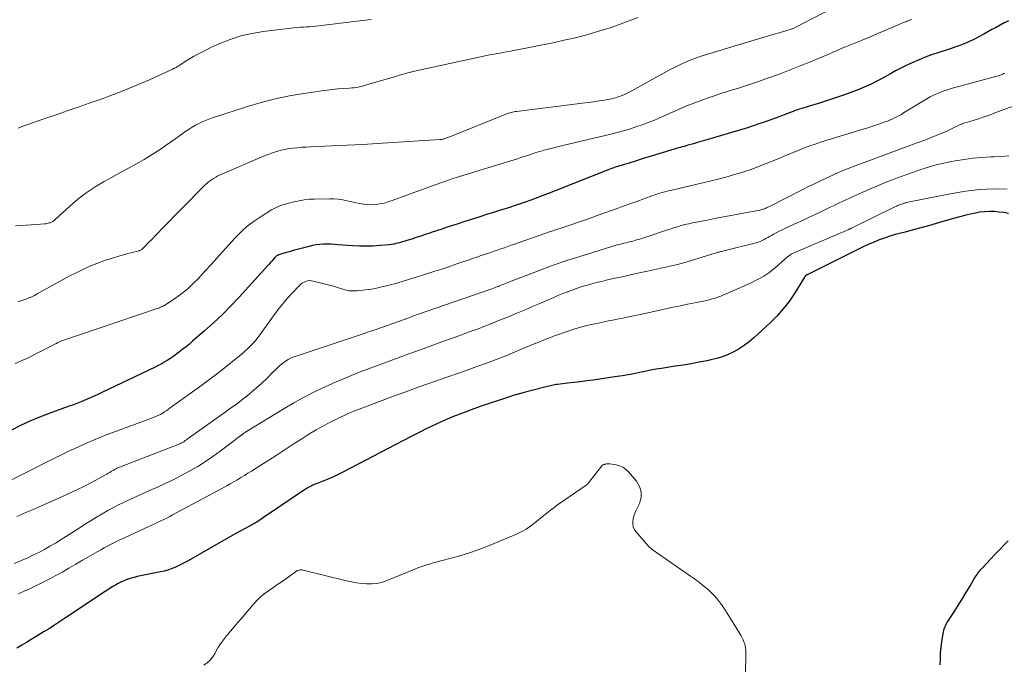
# Model space of a CAD drawing. Units: feet. Extents: x 1990000 to 1995038, y 575000 to 580000.
# Drawn here: x 1991297 to 1991488, y 576027 to 576152 of the extents above; entities that cross this region are included whole.
import ezdxf

# ---------------------------------------------------------------- set-up
doc = ezdxf.new("R2010")
doc.units = ezdxf.units.FT
doc.header["$LTSCALE"] = 100
doc.header["$MEASUREMENT"] = 0
doc.layers.add('CONTOUR INDEX', color=32, linetype='Continuous', lineweight=25)
doc.layers.add('CONTOUR INTERMEDIATE', color=40, linetype='Continuous', lineweight=15)

msp = doc.modelspace()

# ---------------------------------------------------------------- linework, layer by layer
at = {"layer": 'CONTOUR INDEX', "flags": 128}
for points, elevation in [([(1991488.91, 576152.13), (1991488.11, 576151.72), (1991487.31, 576151.3), (1991486.51, 576150.87), (1991485.71, 576150.44), (1991484.92, 576150), (1991484.13, 576149.56), (1991482.9, 576148.88), (1991482.2, 576148.51), (1991481.49, 576148.16), (1991480.76, 576147.84), (1991480.03, 576147.54), (1991479.29, 576147.27), (1991478.54, 576147), (1991477.79, 576146.75), (1991477.03, 576146.5), (1991475.24, 576145.94), (1991474, 576145.53), (1991472.78, 576145.08), (1991471.58, 576144.59), (1991470.39, 576144.07), (1991470.11, 576143.94), (1991469.07, 576143.45), (1991468.05, 576142.94), (1991467.03, 576142.4), (1991466.03, 576141.85), (1991465.74, 576141.69), (1991464.88, 576141.22), (1991464.02, 576140.75), (1991463.14, 576140.31), (1991462.26, 576139.87), (1991461.38, 576139.46), (1991460.48, 576139.06), (1991459.57, 576138.69), (1991458.66, 576138.34), (1991457.84, 576138.04), (1991456.51, 576137.56), (1991455.17, 576137.1), (1991453.82, 576136.66), (1991452.47, 576136.24), (1991450.06, 576135.52), (1991449.64, 576135.39), (1991449.22, 576135.26), (1991448.81, 576135.13), (1991448.39, 576134.99), (1991447.98, 576134.85), (1991447.56, 576134.71), (1991447.15, 576134.56), (1991446.74, 576134.41), (1991443.69, 576133.27), (1991442.61, 576132.88), (1991441.53, 576132.49), (1991440.45, 576132.12), (1991439.36, 576131.75), (1991438.27, 576131.4), (1991437.17, 576131.05), (1991436.07, 576130.71), (1991434.97, 576130.38), (1991431.51, 576129.36), (1991430.59, 576129.09), (1991429.67, 576128.82), (1991428.75, 576128.56), (1991427.82, 576128.3), (1991426.71, 576127.98), (1991426.35, 576127.88), (1991425.98, 576127.78), (1991425.61, 576127.68), (1991425.24, 576127.57), (1991424.87, 576127.47), (1991424.51, 576127.37), (1991424.14, 576127.26), (1991423.77, 576127.15), (1991422.35, 576126.72), (1991421.28, 576126.39), (1991420.2, 576126.06), (1991419.13, 576125.73), (1991418.06, 576125.39), (1991416.14, 576124.79), (1991415.64, 576124.63), (1991415.14, 576124.48), (1991414.63, 576124.33), (1991414.12, 576124.18), (1991413.74, 576124.07), (1991413.43, 576123.98), (1991413.11, 576123.88), (1991412.8, 576123.78), (1991412.48, 576123.68), (1991412.17, 576123.57), (1991411.86, 576123.46), (1991411.55, 576123.35), (1991411.24, 576123.23), (1991400.93, 576119.12), (1991399.44, 576118.54), (1991397.94, 576117.97), (1991396.43, 576117.43), (1991394.91, 576116.89), (1991393.39, 576116.38), (1991391.87, 576115.88), (1991390.34, 576115.38), (1991388.81, 576114.9), (1991387.84, 576114.6), (1991386.36, 576114.13), (1991384.88, 576113.66), (1991383.4, 576113.18), (1991381.92, 576112.7), (1991381.03, 576112.41), (1991380, 576112.07), (1991378.97, 576111.73), (1991377.94, 576111.39), (1991376.91, 576111.04), (1991376.61, 576110.94), (1991375.73, 576110.65), (1991374.86, 576110.36), (1991373.98, 576110.07), (1991373.11, 576109.79), (1991372.2, 576109.49), (1991371.78, 576109.36), (1991371.35, 576109.23), (1991370.92, 576109.12), (1991370.49, 576109), (1991370.06, 576108.9), (1991369.63, 576108.82), (1991369.19, 576108.75), (1991368.75, 576108.7), (1991366.97, 576108.53), (1991365.64, 576108.43), (1991364.31, 576108.39), (1991362.98, 576108.41), (1991361.65, 576108.48), (1991358.8, 576108.7), (1991358.1, 576108.75), (1991357.4, 576108.78), (1991356.69, 576108.79), (1991355.98, 576108.78), (1991355.28, 576108.74), (1991354.58, 576108.66), (1991353.89, 576108.54), (1991353.21, 576108.38), (1991350.1, 576107.55), (1991349.59, 576107.41), (1991349.09, 576107.27), (1991348.59, 576107.11), (1991348.09, 576106.96), (1991347.31, 576106.7), (1991347.21, 576106.67), (1991347.11, 576106.62), (1991347.01, 576106.57), (1991346.91, 576106.52), (1991346.82, 576106.45), (1991346.73, 576106.39), (1991346.65, 576106.31), (1991346.57, 576106.23), (1991346.21, 576105.81), (1991345.96, 576105.52), (1991345.7, 576105.22), (1991345.44, 576104.93), (1991345.18, 576104.64), (1991339.64, 576098.53), (1991338.03, 576096.81), (1991336.38, 576095.14), (1991334.66, 576093.53), (1991332.91, 576091.96), (1991330.58, 576089.95), (1991329.96, 576089.42), (1991329.33, 576088.91), (1991328.7, 576088.4), (1991328.05, 576087.9), (1991327.8, 576087.72), (1991327.28, 576087.33), (1991326.74, 576086.95), (1991326.2, 576086.58), (1991325.65, 576086.22), (1991325.09, 576085.88), (1991324.52, 576085.55), (1991323.94, 576085.24), (1991323.35, 576084.95), (1991312.98, 576080), (1991312.23, 576079.65), (1991311.48, 576079.31), (1991310.73, 576078.97), (1991309.97, 576078.65), (1991309.11, 576078.28), (1991308.78, 576078.15), (1991308.45, 576078.01), (1991308.12, 576077.89), (1991307.78, 576077.77), (1991307.45, 576077.65), (1991307.11, 576077.53), (1991306.78, 576077.41), (1991306.44, 576077.29), (1991302.74, 576075.96), (1991300.87, 576075.24), (1991299.03, 576074.47), (1991297.21, 576073.62), (1991295.42, 576072.73)], 880), ([(1991488.94, 576114.77), (1991488.02, 576114.93), (1991487.09, 576115.04), (1991486.16, 576115.12), (1991485.23, 576115.14), (1991484.3, 576115.1), (1991483.38, 576114.99), (1991482.46, 576114.83), (1991481.88, 576114.7), (1991480.67, 576114.43), (1991479.48, 576114.13), (1991478.28, 576113.81), (1991477.1, 576113.47), (1991474.87, 576112.81), (1991473.38, 576112.37), (1991471.89, 576111.95), (1991470.4, 576111.55), (1991468.9, 576111.16), (1991468.01, 576110.94), (1991466.96, 576110.65), (1991465.91, 576110.34), (1991464.87, 576109.99), (1991463.85, 576109.62), (1991462.83, 576109.21), (1991461.82, 576108.78), (1991460.83, 576108.33), (1991459.84, 576107.85), (1991450.02, 576102.94), (1991449.95, 576102.9), (1991449.88, 576102.87), (1991449.8, 576102.83), (1991449.73, 576102.8), (1991449.59, 576102.73), (1991449.56, 576102.71), (1991449.49, 576102.6), (1991449.45, 576102.55), (1991449.42, 576102.49), (1991449.38, 576102.44), (1991449.35, 576102.38), (1991447.38, 576099.22), (1991446.34, 576097.69), (1991445.23, 576096.23), (1991444, 576094.86), (1991442.69, 576093.56), (1991439.5, 576090.63), (1991438.59, 576089.86), (1991437.65, 576089.14), (1991436.65, 576088.5), (1991435.62, 576087.91), (1991434.54, 576087.4), (1991433.44, 576086.96), (1991432.3, 576086.62), (1991431.15, 576086.33), (1991430.43, 576086.19), (1991428.89, 576085.89), (1991427.36, 576085.61), (1991425.82, 576085.35), (1991424.27, 576085.1), (1991421.62, 576084.69), (1991420.53, 576084.52), (1991419.45, 576084.33), (1991418.37, 576084.12), (1991417.29, 576083.89), (1991416.21, 576083.67), (1991415.13, 576083.46), (1991414.05, 576083.28), (1991412.96, 576083.11), (1991408.3, 576082.44), (1991407.07, 576082.27), (1991405.84, 576082.11), (1991404.6, 576081.95), (1991403.37, 576081.81), (1991401.48, 576081.59), (1991401.19, 576081.56), (1991400.9, 576081.51), (1991400.61, 576081.46), (1991400.33, 576081.4), (1991400.04, 576081.33), (1991399.76, 576081.27), (1991399.47, 576081.2), (1991399.19, 576081.13), (1991394.69, 576079.95), (1991394.32, 576079.85), (1991393.95, 576079.75), (1991393.58, 576079.65), (1991393.2, 576079.54), (1991392.83, 576079.43), (1991392.46, 576079.32), (1991392.1, 576079.2), (1991391.73, 576079.08), (1991386.4, 576077.29), (1991384.66, 576076.68), (1991382.94, 576076.04), (1991381.23, 576075.35), (1991379.53, 576074.63), (1991377.85, 576073.87), (1991376.19, 576073.09), (1991374.54, 576072.28), (1991372.9, 576071.44), (1991359.77, 576064.55), (1991358.87, 576064.1), (1991357.95, 576063.66), (1991357.02, 576063.26), (1991356.08, 576062.89), (1991354.79, 576062.39), (1991354.49, 576062.27), (1991354.19, 576062.15), (1991353.9, 576062.02), (1991353.61, 576061.88), (1991353.32, 576061.73), (1991353.04, 576061.58), (1991352.76, 576061.41), (1991352.49, 576061.24), (1991344.38, 576055.74), (1991344.09, 576055.55), (1991343.81, 576055.36), (1991343.52, 576055.18), (1991343.24, 576055), (1991342.95, 576054.82), (1991342.65, 576054.65), (1991342.36, 576054.48), (1991342.06, 576054.32), (1991340.77, 576053.62), (1991339.82, 576053.11), (1991338.88, 576052.59), (1991337.94, 576052.07), (1991337.01, 576051.54), (1991329.76, 576047.39), (1991329.11, 576047.03), (1991328.46, 576046.69), (1991327.8, 576046.38), (1991327.13, 576046.08), (1991326.45, 576045.81), (1991325.76, 576045.58), (1991325.05, 576045.38), (1991324.34, 576045.21), (1991319.81, 576044.29), (1991319.26, 576044.16), (1991318.72, 576044.02), (1991318.19, 576043.85), (1991317.67, 576043.65), (1991317.15, 576043.44), (1991316.65, 576043.2), (1991316.15, 576042.95), (1991315.66, 576042.67), (1991315.62, 576042.65), (1991315.12, 576042.35), (1991314.62, 576042.04), (1991314.13, 576041.73), (1991313.64, 576041.41), (1991306.09, 576036.43), (1991305.51, 576036.05), (1991304.94, 576035.67), (1991304.37, 576035.29), (1991303.8, 576034.9), (1991302.94, 576034.32), (1991302.8, 576034.23), (1991302.66, 576034.14), (1991302.52, 576034.05), (1991302.37, 576033.97), (1991302.23, 576033.88), (1991302.09, 576033.8), (1991301.94, 576033.71), (1991301.8, 576033.62), (1991300.22, 576032.67), (1991299.29, 576032.11), (1991298.36, 576031.54), (1991297.44, 576030.97), (1991296.51, 576030.39)], 860), ([(1991475.7, 576027.2), (1991475.71, 576028.32), (1991475.76, 576029.44), (1991475.86, 576030.55), (1991476, 576031.66), (1991476.24, 576033.25), (1991476.3, 576033.56), (1991476.36, 576033.87), (1991476.45, 576034.18), (1991476.56, 576034.48), (1991476.68, 576034.78), (1991476.81, 576035.07), (1991476.96, 576035.34), (1991477.13, 576035.62), (1991478.82, 576038.21), (1991479.48, 576039.24), (1991480.14, 576040.28), (1991480.77, 576041.32), (1991481.4, 576042.37), (1991482.34, 576043.97), (1991482.49, 576044.22), (1991482.65, 576044.47), (1991482.82, 576044.72), (1991483, 576044.96), (1991483.18, 576045.2), (1991483.37, 576045.43), (1991483.56, 576045.66), (1991483.76, 576045.88), (1991486.37, 576048.64), (1991487.2, 576049.51), (1991488.04, 576050.37), (1991488.89, 576051.22)], 860)]:
    msp.add_lwpolyline(points, dxfattribs=dict(at, elevation=elevation))
at = {"layer": 'CONTOUR INTERMEDIATE', "flags": 128}
for points, elevation in [([(1991417.04, 576152.8), (1991415.32, 576152.11), (1991413.6, 576151.46), (1991411.85, 576150.87), (1991410.1, 576150.31), (1991409.4, 576150.1), (1991407.27, 576149.49), (1991405.14, 576148.93), (1991402.99, 576148.42), (1991400.83, 576147.96), (1991392.59, 576146.31), (1991392.01, 576146.2), (1991391.43, 576146.09), (1991390.84, 576145.99), (1991390.26, 576145.89), (1991389.68, 576145.79), (1991389.1, 576145.68), (1991388.52, 576145.57), (1991387.94, 576145.45), (1991374.56, 576142.58), (1991374.28, 576142.51), (1991374, 576142.45), (1991373.72, 576142.39), (1991373.45, 576142.32), (1991373.17, 576142.25), (1991372.89, 576142.17), (1991372.62, 576142.1), (1991372.34, 576142.02), (1991371.47, 576141.77), (1991370.75, 576141.57), (1991370.04, 576141.36), (1991369.33, 576141.16), (1991368.62, 576140.95), (1991364.37, 576139.69), (1991363.97, 576139.58), (1991363.56, 576139.47), (1991363.14, 576139.38), (1991362.73, 576139.29), (1991362.31, 576139.22), (1991361.89, 576139.16), (1991361.47, 576139.11), (1991361.05, 576139.08), (1991359.81, 576138.99), (1991358.77, 576138.91), (1991357.73, 576138.81), (1991356.69, 576138.69), (1991355.66, 576138.55), (1991352.15, 576138.04), (1991349.38, 576137.57), (1991346.64, 576137.01), (1991343.92, 576136.3), (1991341.23, 576135.5), (1991334.44, 576133.3), (1991333.76, 576133.06), (1991333.09, 576132.81), (1991332.43, 576132.52), (1991331.78, 576132.21), (1991331.14, 576131.88), (1991330.51, 576131.52), (1991329.9, 576131.13), (1991329.31, 576130.73), (1991328.3, 576130.01), (1991327.31, 576129.3), (1991326.31, 576128.59), (1991325.3, 576127.89), (1991324.3, 576127.19), (1991323.28, 576126.51), (1991322.25, 576125.86), (1991321.2, 576125.23), (1991320.14, 576124.63), (1991313.45, 576120.97), (1991311.67, 576119.91), (1991309.95, 576118.76), (1991308.31, 576117.5), (1991306.74, 576116.16), (1991303.88, 576113.53), (1991303.78, 576113.44), (1991303.67, 576113.35), (1991303.56, 576113.27), (1991303.45, 576113.19), (1991303.33, 576113.12), (1991303.21, 576113.06), (1991303.08, 576113.01), (1991302.95, 576112.97), (1991302.77, 576112.91), (1991302.55, 576112.86), (1991302.32, 576112.81), (1991302.09, 576112.77), (1991301.86, 576112.75), (1991300.3, 576112.61), (1991299.29, 576112.53), (1991298.28, 576112.46), (1991297.26, 576112.4), (1991296.25, 576112.36)], 892), ([(1991454.37, 576154.37), (1991447.81, 576150.97), (1991447.68, 576150.9), (1991447.55, 576150.84), (1991447.42, 576150.78), (1991447.29, 576150.72), (1991447.16, 576150.67), (1991447.02, 576150.61), (1991446.89, 576150.57), (1991446.75, 576150.52), (1991445.91, 576150.26), (1991445.35, 576150.09), (1991444.79, 576149.91), (1991444.23, 576149.75), (1991443.67, 576149.58), (1991430.35, 576145.61), (1991429.28, 576145.27), (1991428.22, 576144.9), (1991427.18, 576144.5), (1991426.14, 576144.06), (1991425.12, 576143.6), (1991424.11, 576143.11), (1991423.11, 576142.6), (1991422.12, 576142.07), (1991415.83, 576138.58), (1991415.32, 576138.3), (1991414.81, 576138.04), (1991414.28, 576137.8), (1991413.75, 576137.57), (1991413.21, 576137.37), (1991412.66, 576137.2), (1991412.1, 576137.05), (1991411.54, 576136.94), (1991410.55, 576136.76), (1991409.48, 576136.59), (1991408.42, 576136.42), (1991407.35, 576136.27), (1991406.28, 576136.13), (1991393.42, 576134.56), (1991393.16, 576134.53), (1991392.91, 576134.48), (1991392.65, 576134.43), (1991392.4, 576134.37), (1991392.15, 576134.31), (1991391.9, 576134.23), (1991391.65, 576134.14), (1991391.41, 576134.05), (1991380.49, 576129.64), (1991380.27, 576129.55), (1991380.05, 576129.47), (1991379.83, 576129.39), (1991379.61, 576129.31), (1991379.34, 576129.22), (1991379.25, 576129.19), (1991379.16, 576129.17), (1991379.08, 576129.15), (1991378.99, 576129.13), (1991378.9, 576129.12), (1991378.81, 576129.11), (1991378.72, 576129.11), (1991378.63, 576129.1), (1991369.44, 576128.5), (1991366.5, 576128.31), (1991363.55, 576128.14), (1991360.61, 576128), (1991357.66, 576127.86), (1991353.48, 576127.69), (1991352.62, 576127.64), (1991351.77, 576127.59), (1991350.92, 576127.51), (1991350.07, 576127.43), (1991349.67, 576127.38), (1991349.03, 576127.3), (1991348.39, 576127.18), (1991347.76, 576127.04), (1991347.13, 576126.87), (1991346.51, 576126.67), (1991345.9, 576126.46), (1991345.29, 576126.23), (1991344.69, 576125.98), (1991335.94, 576122.24), (1991335.5, 576122.03), (1991335.07, 576121.81), (1991334.65, 576121.57), (1991334.24, 576121.3), (1991333.85, 576121.02), (1991333.47, 576120.72), (1991333.11, 576120.4), (1991332.76, 576120.06), (1991324.58, 576111.7), (1991323.97, 576111.07), (1991323.35, 576110.43), (1991322.74, 576109.79), (1991322.13, 576109.16), (1991321.16, 576108.14), (1991321.03, 576108.01), (1991320.9, 576107.89), (1991320.75, 576107.79), (1991320.6, 576107.69), (1991320.43, 576107.61), (1991320.27, 576107.54), (1991320.1, 576107.48), (1991319.92, 576107.43), (1991319.14, 576107.26), (1991318.58, 576107.12), (1991318.02, 576106.98), (1991317.46, 576106.82), (1991316.9, 576106.66), (1991314.78, 576106.02), (1991313.39, 576105.57), (1991312, 576105.07), (1991310.64, 576104.51), (1991309.3, 576103.91), (1991307.98, 576103.26), (1991306.66, 576102.6), (1991305.36, 576101.91), (1991304.07, 576101.2), (1991300.44, 576099.16), (1991299.91, 576098.87), (1991299.38, 576098.61), (1991298.83, 576098.36), (1991298.27, 576098.14), (1991297.86, 576097.98), (1991297.5, 576097.86), (1991297.14, 576097.75), (1991296.77, 576097.66)], 888), ([(1991470.15, 576152.4), (1991469.92, 576152.32), (1991469.69, 576152.23), (1991469.45, 576152.15), (1991469.22, 576152.06), (1991468.99, 576151.97), (1991468.76, 576151.88), (1991468.53, 576151.78), (1991467.95, 576151.53), (1991467.42, 576151.3), (1991466.9, 576151.08), (1991466.38, 576150.86), (1991465.86, 576150.64), (1991464.79, 576150.18), (1991463.73, 576149.73), (1991462.67, 576149.28), (1991461.6, 576148.84), (1991460.54, 576148.4), (1991457.3, 576147.07), (1991456.81, 576146.87), (1991456.32, 576146.67), (1991455.84, 576146.46), (1991455.35, 576146.25), (1991454.87, 576146.03), (1991454.38, 576145.82), (1991453.9, 576145.62), (1991453.41, 576145.41), (1991450.49, 576144.19), (1991448.53, 576143.39), (1991446.57, 576142.61), (1991444.59, 576141.87), (1991442.6, 576141.16), (1991442.35, 576141.07), (1991440.41, 576140.39), (1991438.46, 576139.73), (1991436.51, 576139.09), (1991434.55, 576138.46), (1991432.74, 576137.89), (1991431.69, 576137.54), (1991430.64, 576137.19), (1991429.6, 576136.82), (1991428.56, 576136.44), (1991427.53, 576136.04), (1991426.5, 576135.63), (1991425.48, 576135.2), (1991424.46, 576134.76), (1991421.37, 576133.39), (1991420.2, 576132.89), (1991419.02, 576132.41), (1991417.83, 576131.96), (1991416.63, 576131.54), (1991415.41, 576131.14), (1991414.2, 576130.77), (1991412.97, 576130.44), (1991411.73, 576130.13), (1991401.32, 576127.68), (1991400.68, 576127.52), (1991400.04, 576127.36), (1991399.39, 576127.19), (1991398.75, 576127.02), (1991398.42, 576126.93), (1991397.95, 576126.79), (1991397.48, 576126.65), (1991397.01, 576126.5), (1991396.55, 576126.35), (1991396.08, 576126.19), (1991395.62, 576126.03), (1991395.15, 576125.87), (1991394.69, 576125.72), (1991394.31, 576125.59), (1991393.66, 576125.38), (1991393, 576125.17), (1991392.35, 576124.96), (1991391.69, 576124.76), (1991381.57, 576121.66), (1991381.24, 576121.55), (1991380.91, 576121.45), (1991380.58, 576121.34), (1991380.25, 576121.22), (1991379.75, 576121.05), (1991379.18, 576120.86), (1991378.6, 576120.65), (1991378.03, 576120.45), (1991377.46, 576120.24), (1991369.33, 576117.27), (1991368.67, 576117.05), (1991368, 576116.85), (1991367.32, 576116.7), (1991366.63, 576116.56), (1991365.94, 576116.48), (1991365.25, 576116.45), (1991364.55, 576116.48), (1991363.86, 576116.55), (1991363.75, 576116.57), (1991363, 576116.7), (1991362.25, 576116.84), (1991361.51, 576117), (1991360.77, 576117.16), (1991360.57, 576117.21), (1991359.72, 576117.38), (1991358.87, 576117.51), (1991358.02, 576117.57), (1991357.16, 576117.59), (1991354.21, 576117.55), (1991353.21, 576117.5), (1991352.23, 576117.4), (1991351.25, 576117.24), (1991350.28, 576117.03), (1991349.2, 576116.75), (1991348.78, 576116.64), (1991348.35, 576116.51), (1991347.93, 576116.38), (1991347.52, 576116.23), (1991347.11, 576116.06), (1991346.71, 576115.88), (1991346.32, 576115.68), (1991345.93, 576115.46), (1991343.87, 576114.2), (1991342.51, 576113.28), (1991341.21, 576112.29), (1991339.99, 576111.19), (1991338.84, 576110.02), (1991336.38, 576107.3), (1991335.28, 576106.08), (1991334.18, 576104.87), (1991333.08, 576103.66), (1991331.97, 576102.45), (1991331.71, 576102.16), (1991330.7, 576101.14), (1991329.65, 576100.16), (1991328.53, 576099.26), (1991327.36, 576098.42), (1991325.32, 576097.05), (1991325.14, 576096.93), (1991324.95, 576096.82), (1991324.76, 576096.73), (1991324.56, 576096.63), (1991324.35, 576096.55), (1991324.15, 576096.47), (1991323.95, 576096.39), (1991323.74, 576096.32), (1991305.01, 576089.95), (1991304.89, 576089.9), (1991304.77, 576089.85), (1991304.65, 576089.8), (1991304.53, 576089.74), (1991304.5, 576089.73), (1991304.4, 576089.68), (1991304.3, 576089.62), (1991304.19, 576089.57), (1991304.09, 576089.52), (1991298.8, 576086.82), (1991297.5, 576086.21), (1991296.18, 576085.66)], 884), ([(1991365.27, 576152.41), (1991364.67, 576152.33), (1991354.51, 576151.12), (1991353.91, 576151.06), (1991353.31, 576151), (1991352.71, 576150.95), (1991352.11, 576150.91), (1991351.51, 576150.88), (1991350.91, 576150.83), (1991350.31, 576150.77), (1991349.71, 576150.7), (1991344.26, 576150.05), (1991342.1, 576149.68), (1991339.97, 576149.2), (1991337.9, 576148.52), (1991335.86, 576147.71), (1991334.15, 576146.95), (1991333.01, 576146.4), (1991331.88, 576145.82), (1991330.78, 576145.2), (1991329.69, 576144.54), (1991327.81, 576143.34), (1991327.68, 576143.26), (1991327.55, 576143.18), (1991327.42, 576143.11), (1991327.28, 576143.03), (1991327.12, 576142.95), (1991327.07, 576142.92), (1991327.02, 576142.89), (1991326.96, 576142.87), (1991326.91, 576142.84), (1991326.85, 576142.81), (1991326.8, 576142.79), (1991326.75, 576142.76), (1991326.69, 576142.73), (1991322.2, 576140.71), (1991319.89, 576139.7), (1991317.57, 576138.74), (1991315.22, 576137.83), (1991312.85, 576136.96), (1991310.5, 576136.13), (1991308.36, 576135.38), (1991306.23, 576134.64), (1991304.09, 576133.9), (1991301.94, 576133.17), (1991299.53, 576132.35), (1991298.6, 576132.02), (1991297.67, 576131.68), (1991296.74, 576131.33)], 896), ([(1991488.22, 576141.99), (1991488.04, 576141.89), (1991487.86, 576141.8), (1991487.67, 576141.72), (1991487.48, 576141.64), (1991487.29, 576141.57), (1991487.1, 576141.51), (1991486.9, 576141.46), (1991477.8, 576138.98), (1991477.09, 576138.77), (1991476.4, 576138.54), (1991475.72, 576138.28), (1991475.04, 576138), (1991474.38, 576137.69), (1991473.72, 576137.36), (1991473.08, 576137.01), (1991472.45, 576136.63), (1991468.58, 576134.25), (1991468.14, 576133.99), (1991467.71, 576133.74), (1991467.26, 576133.51), (1991466.81, 576133.29), (1991466.35, 576133.08), (1991465.89, 576132.88), (1991465.42, 576132.69), (1991464.95, 576132.52), (1991463.56, 576132.05), (1991462.39, 576131.65), (1991461.22, 576131.27), (1991460.04, 576130.9), (1991458.85, 576130.53), (1991455.62, 576129.56), (1991454.56, 576129.24), (1991453.51, 576128.91), (1991452.46, 576128.56), (1991451.41, 576128.21), (1991450.36, 576127.85), (1991449.33, 576127.46), (1991448.3, 576127.06), (1991447.27, 576126.65), (1991446.99, 576126.53), (1991445.85, 576126.06), (1991444.71, 576125.58), (1991443.56, 576125.1), (1991442.42, 576124.63), (1991441.28, 576124.17), (1991440.12, 576123.73), (1991438.96, 576123.32), (1991437.78, 576122.93), (1991437.1, 576122.72), (1991435.58, 576122.26), (1991434.05, 576121.82), (1991432.51, 576121.42), (1991430.97, 576121.04), (1991423.61, 576119.31), (1991423.14, 576119.2), (1991422.68, 576119.08), (1991422.21, 576118.96), (1991421.74, 576118.83), (1991421.28, 576118.69), (1991420.82, 576118.55), (1991420.36, 576118.4), (1991419.91, 576118.24), (1991418.14, 576117.6), (1991416.81, 576117.11), (1991415.47, 576116.63), (1991414.13, 576116.15), (1991412.79, 576115.66), (1991410.81, 576114.95), (1991409.11, 576114.34), (1991407.41, 576113.74), (1991405.7, 576113.15), (1991403.99, 576112.57), (1991401.06, 576111.58), (1991400.81, 576111.5), (1991400.56, 576111.42), (1991400.31, 576111.33), (1991400.06, 576111.24), (1991393.09, 576108.81), (1991392.42, 576108.58), (1991391.76, 576108.35), (1991391.1, 576108.12), (1991390.44, 576107.89), (1991389.78, 576107.66), (1991389.12, 576107.43), (1991388.45, 576107.2), (1991387.79, 576106.98), (1991387.44, 576106.86), (1991386.6, 576106.57), (1991385.76, 576106.28), (1991384.92, 576105.99), (1991384.08, 576105.71), (1991383.05, 576105.35), (1991381.7, 576104.89), (1991380.34, 576104.43), (1991378.98, 576103.98), (1991377.62, 576103.54), (1991374.62, 576102.57), (1991373.15, 576102.11), (1991371.68, 576101.67), (1991370.2, 576101.26), (1991368.72, 576100.86), (1991367.3, 576100.5), (1991366.51, 576100.31), (1991365.73, 576100.15), (1991364.94, 576100.03), (1991364.14, 576099.93), (1991362.55, 576099.76), (1991361.76, 576099.73), (1991360.98, 576099.77), (1991360.22, 576099.92), (1991359.46, 576100.13), (1991358.7, 576100.39), (1991357.94, 576100.63), (1991357.17, 576100.85), (1991356.4, 576101.05), (1991353.99, 576101.64), (1991353.64, 576101.7), (1991353.28, 576101.72), (1991352.92, 576101.67), (1991352.57, 576101.59), (1991352.23, 576101.44), (1991351.91, 576101.27), (1991351.62, 576101.06), (1991351.35, 576100.81), (1991349.9, 576099.29), (1991348.95, 576098.23), (1991348.02, 576097.16), (1991347.14, 576096.04), (1991346.29, 576094.9), (1991344.99, 576093.09), (1991344.65, 576092.61), (1991344.31, 576092.13), (1991343.97, 576091.66), (1991343.63, 576091.18), (1991343.28, 576090.71), (1991342.92, 576090.25), (1991342.54, 576089.81), (1991342.15, 576089.37), (1991342.1, 576089.31), (1991341.66, 576088.86), (1991341.21, 576088.43), (1991340.74, 576088.01), (1991340.26, 576087.61), (1991337.74, 576085.57), (1991335.98, 576084.17), (1991334.21, 576082.79), (1991332.41, 576081.44), (1991330.59, 576080.12), (1991326.27, 576077.02), (1991325.92, 576076.78), (1991325.58, 576076.54), (1991325.22, 576076.32), (1991324.87, 576076.1), (1991324.54, 576075.9), (1991324.34, 576075.78), (1991324.14, 576075.68), (1991323.94, 576075.58), (1991323.73, 576075.48), (1991323.7, 576075.47), (1991323.47, 576075.37), (1991323.24, 576075.28), (1991323.01, 576075.19), (1991322.79, 576075.1), (1991315.1, 576072.27), (1991313.85, 576071.79), (1991312.6, 576071.3), (1991311.37, 576070.79), (1991310.15, 576070.26), (1991309.14, 576069.81), (1991308.42, 576069.49), (1991307.71, 576069.16), (1991306.99, 576068.83), (1991306.28, 576068.49), (1991305.57, 576068.15), (1991304.86, 576067.81), (1991304.16, 576067.46), (1991303.45, 576067.1), (1991303.02, 576066.88), (1991302.1, 576066.42), (1991301.18, 576065.96), (1991300.26, 576065.49), (1991299.33, 576065.03), (1991292.05, 576061.38)], 876), ([(1991490.72, 576135.91), (1991486.3, 576134.25), (1991485.25, 576133.86), (1991484.2, 576133.49), (1991483.14, 576133.14), (1991482.07, 576132.81), (1991480.26, 576132.25), (1991480.1, 576132.2), (1991479.94, 576132.15), (1991479.78, 576132.09), (1991479.63, 576132.02), (1991479.47, 576131.95), (1991479.32, 576131.88), (1991479.17, 576131.81), (1991479.02, 576131.73), (1991478.54, 576131.48), (1991478.15, 576131.29), (1991477.76, 576131.1), (1991477.36, 576130.92), (1991476.96, 576130.75), (1991472.83, 576129.06), (1991472.48, 576128.92), (1991472.12, 576128.78), (1991471.76, 576128.64), (1991471.4, 576128.51), (1991471.04, 576128.37), (1991470.67, 576128.24), (1991470.31, 576128.11), (1991469.95, 576127.98), (1991458.63, 576123.81), (1991458.3, 576123.69), (1991457.98, 576123.56), (1991457.65, 576123.43), (1991457.33, 576123.3), (1991457, 576123.17), (1991456.68, 576123.04), (1991456.36, 576122.89), (1991456.04, 576122.75), (1991454.1, 576121.86), (1991452.82, 576121.26), (1991451.53, 576120.65), (1991450.26, 576120.03), (1991448.99, 576119.39), (1991442.7, 576116.2), (1991442.54, 576116.12), (1991442.39, 576116.04), (1991442.23, 576115.97), (1991442.08, 576115.89), (1991441.92, 576115.82), (1991441.76, 576115.75), (1991441.6, 576115.68), (1991441.43, 576115.62), (1991441.41, 576115.61), (1991441.23, 576115.56), (1991441.05, 576115.51), (1991440.87, 576115.46), (1991440.69, 576115.42), (1991437.52, 576114.82), (1991435.76, 576114.49), (1991433.99, 576114.15), (1991432.22, 576113.82), (1991430.46, 576113.48), (1991428.35, 576113.08), (1991427.61, 576112.93), (1991426.88, 576112.77), (1991426.15, 576112.59), (1991425.42, 576112.4), (1991424.7, 576112.19), (1991423.98, 576111.97), (1991423.27, 576111.74), (1991422.55, 576111.51), (1991419.11, 576110.33), (1991418.53, 576110.13), (1991417.95, 576109.95), (1991417.36, 576109.78), (1991416.77, 576109.61), (1991416.45, 576109.53), (1991416.02, 576109.41), (1991415.59, 576109.3), (1991415.16, 576109.2), (1991414.73, 576109.09), (1991414.3, 576108.99), (1991413.87, 576108.88), (1991413.44, 576108.76), (1991413.01, 576108.64), (1991408.44, 576107.28), (1991405.74, 576106.44), (1991403.05, 576105.56), (1991400.39, 576104.63), (1991397.73, 576103.65), (1991392.39, 576101.61), (1991392.09, 576101.49), (1991391.79, 576101.37), (1991391.49, 576101.25), (1991391.19, 576101.13), (1991390.89, 576101), (1991390.59, 576100.88), (1991390.29, 576100.76), (1991389.99, 576100.64), (1991389.95, 576100.62), (1991389.62, 576100.5), (1991389.3, 576100.37), (1991388.97, 576100.25), (1991388.64, 576100.14), (1991374.27, 576095.13), (1991373.71, 576094.94), (1991373.15, 576094.74), (1991372.59, 576094.54), (1991372.03, 576094.35), (1991372.01, 576094.34), (1991371.46, 576094.15), (1991370.92, 576093.95), (1991370.37, 576093.75), (1991369.83, 576093.55), (1991369.28, 576093.34), (1991368.74, 576093.15), (1991368.19, 576092.95), (1991367.64, 576092.76), (1991367.06, 576092.56), (1991366.22, 576092.27), (1991365.39, 576091.99), (1991364.55, 576091.71), (1991363.71, 576091.42), (1991350.33, 576086.97), (1991349.73, 576086.73), (1991349.16, 576086.45), (1991348.62, 576086.12), (1991348.1, 576085.74), (1991347.6, 576085.32), (1991347.12, 576084.89), (1991346.65, 576084.44), (1991346.18, 576083.99), (1991344.97, 576082.76), (1991344.04, 576081.85), (1991343.09, 576080.96), (1991342.1, 576080.12), (1991341.09, 576079.3), (1991340.06, 576078.51), (1991339.02, 576077.72), (1991337.97, 576076.95), (1991336.92, 576076.19), (1991329.55, 576070.96), (1991329.42, 576070.86), (1991329.29, 576070.77), (1991329.16, 576070.68), (1991329.02, 576070.58), (1991328.95, 576070.54), (1991328.86, 576070.47), (1991328.75, 576070.41), (1991328.65, 576070.35), (1991328.55, 576070.29), (1991328.44, 576070.23), (1991328.33, 576070.18), (1991328.22, 576070.13), (1991328.11, 576070.09), (1991316.58, 576065.61), (1991316.41, 576065.54), (1991316.24, 576065.47), (1991316.08, 576065.4), (1991315.92, 576065.32), (1991315.76, 576065.24), (1991315.6, 576065.16), (1991315.45, 576065.07), (1991315.29, 576064.98), (1991315.05, 576064.83), (1991314.78, 576064.67), (1991314.5, 576064.51), (1991314.22, 576064.35), (1991313.94, 576064.2), (1991310.83, 576062.52), (1991309.48, 576061.81), (1991308.11, 576061.12), (1991306.73, 576060.47), (1991305.33, 576059.84), (1991299.62, 576057.34), (1991299, 576057.06), (1991298.38, 576056.79), (1991297.76, 576056.52), (1991297.14, 576056.25), (1991296.48, 576055.96)], 872), ([(1991488.97, 576125.95), (1991487.52, 576125.84), (1991486.06, 576125.76), (1991485.5, 576125.74), (1991483.76, 576125.64), (1991482.03, 576125.49), (1991480.3, 576125.26), (1991478.58, 576124.98), (1991477.88, 576124.85), (1991476.37, 576124.53), (1991474.88, 576124.18), (1991473.4, 576123.76), (1991471.94, 576123.3), (1991471.91, 576123.29), (1991470.47, 576122.79), (1991469.03, 576122.27), (1991467.61, 576121.74), (1991466.18, 576121.2), (1991464.76, 576120.63), (1991463.35, 576120.05), (1991461.95, 576119.45), (1991460.55, 576118.84), (1991458.77, 576118.04), (1991458.13, 576117.75), (1991457.49, 576117.46), (1991456.85, 576117.16), (1991456.22, 576116.86), (1991455.58, 576116.55), (1991454.95, 576116.25), (1991454.32, 576115.95), (1991453.68, 576115.64), (1991452.61, 576115.13), (1991451.43, 576114.57), (1991450.26, 576114.02), (1991449.08, 576113.48), (1991447.89, 576112.94), (1991445.55, 576111.87), (1991444.98, 576111.61), (1991444.41, 576111.32), (1991443.86, 576111.03), (1991443.31, 576110.72), (1991442.94, 576110.5), (1991442.58, 576110.29), (1991442.22, 576110.09), (1991441.85, 576109.88), (1991441.49, 576109.68), (1991441.11, 576109.49), (1991440.73, 576109.33), (1991440.34, 576109.19), (1991439.94, 576109.07), (1991433.7, 576107.5), (1991433.51, 576107.45), (1991433.32, 576107.4), (1991433.13, 576107.36), (1991432.93, 576107.31), (1991432.89, 576107.3), (1991432.72, 576107.26), (1991432.55, 576107.22), (1991432.38, 576107.17), (1991432.22, 576107.12), (1991426.6, 576105.38), (1991426.36, 576105.31), (1991426.13, 576105.24), (1991425.89, 576105.17), (1991425.65, 576105.11), (1991425.41, 576105.04), (1991425.17, 576104.98), (1991424.93, 576104.93), (1991424.69, 576104.87), (1991418.89, 576103.59), (1991417.24, 576103.22), (1991415.59, 576102.85), (1991413.94, 576102.49), (1991412.29, 576102.12), (1991410.87, 576101.8), (1991409.93, 576101.58), (1991409, 576101.36), (1991408.07, 576101.11), (1991407.14, 576100.85), (1991406.22, 576100.58), (1991405.3, 576100.28), (1991404.4, 576099.96), (1991403.5, 576099.62), (1991403.38, 576099.58), (1991402.43, 576099.2), (1991401.48, 576098.82), (1991400.54, 576098.42), (1991399.6, 576098.01), (1991398.29, 576097.44), (1991396.7, 576096.75), (1991395.1, 576096.07), (1991393.5, 576095.4), (1991391.89, 576094.73), (1991389.85, 576093.9), (1991388.94, 576093.53), (1991388.02, 576093.17), (1991387.1, 576092.82), (1991386.18, 576092.47), (1991385.26, 576092.12), (1991384.33, 576091.78), (1991383.41, 576091.44), (1991382.48, 576091.1), (1991378.25, 576089.57), (1991375.31, 576088.5), (1991372.36, 576087.43), (1991369.42, 576086.35), (1991366.48, 576085.27), (1991365.02, 576084.73), (1991362.82, 576083.89), (1991360.64, 576083.02), (1991358.47, 576082.09), (1991356.32, 576081.13), (1991355.85, 576080.92), (1991353.96, 576080.01), (1991352.1, 576079.05), (1991350.27, 576078.04), (1991348.46, 576076.97), (1991341.07, 576072.45), (1991340.93, 576072.37), (1991340.81, 576072.28), (1991340.68, 576072.2), (1991340.55, 576072.11), (1991340.41, 576072.02), (1991340.35, 576071.98), (1991340.3, 576071.94), (1991340.24, 576071.89), (1991340.19, 576071.85), (1991340.14, 576071.81), (1991340.08, 576071.77), (1991340.03, 576071.73), (1991339.97, 576071.68), (1991335.94, 576068.64), (1991334.52, 576067.61), (1991333.07, 576066.62), (1991331.58, 576065.69), (1991330.06, 576064.8), (1991328.52, 576063.97), (1991326.96, 576063.16), (1991325.37, 576062.41), (1991323.77, 576061.68), (1991322.71, 576061.22), (1991321.26, 576060.58), (1991319.81, 576059.93), (1991318.38, 576059.25), (1991316.95, 576058.57), (1991316.37, 576058.28), (1991315.24, 576057.71), (1991314.13, 576057.12), (1991313.04, 576056.5), (1991311.96, 576055.85), (1991310.89, 576055.18), (1991309.82, 576054.51), (1991308.76, 576053.83), (1991307.69, 576053.15), (1991306.11, 576052.14), (1991305.06, 576051.47), (1991303.99, 576050.82), (1991302.91, 576050.2), (1991301.82, 576049.59), (1991300.72, 576049), (1991299.61, 576048.44), (1991298.48, 576047.91), (1991297.35, 576047.4), (1991297.2, 576047.34), (1991295.99, 576046.82)], 868), ([(1991488.7, 576119.5), (1991486.01, 576119.51), (1991483.33, 576119.39), (1991480.67, 576119.08), (1991478.02, 576118.65), (1991469.74, 576116.99), (1991469.48, 576116.93), (1991469.22, 576116.87), (1991468.96, 576116.81), (1991468.7, 576116.74), (1991468.61, 576116.71), (1991468.4, 576116.65), (1991468.19, 576116.59), (1991467.99, 576116.52), (1991467.78, 576116.45), (1991467.58, 576116.37), (1991467.38, 576116.28), (1991467.18, 576116.2), (1991466.99, 576116.1), (1991458.47, 576111.92), (1991458.42, 576111.89), (1991458.37, 576111.87), (1991458.32, 576111.84), (1991458.27, 576111.82), (1991458.24, 576111.8), (1991458.17, 576111.77), (1991458.1, 576111.73), (1991458.03, 576111.7), (1991457.96, 576111.67), (1991447.57, 576107.28), (1991447.29, 576107.15), (1991447.01, 576107.01), (1991446.74, 576106.85), (1991446.48, 576106.68), (1991446.23, 576106.49), (1991445.98, 576106.31), (1991445.73, 576106.11), (1991445.5, 576105.9), (1991443.66, 576104.24), (1991443.14, 576103.8), (1991442.59, 576103.37), (1991442.02, 576102.98), (1991441.44, 576102.61), (1991440.84, 576102.26), (1991440.23, 576101.93), (1991439.6, 576101.63), (1991438.98, 576101.33), (1991434.16, 576099.17), (1991433.62, 576098.94), (1991433.09, 576098.73), (1991432.54, 576098.53), (1991431.99, 576098.34), (1991431.43, 576098.17), (1991430.87, 576098.01), (1991430.31, 576097.87), (1991429.74, 576097.75), (1991428.06, 576097.42), (1991426.65, 576097.14), (1991425.25, 576096.85), (1991423.84, 576096.55), (1991422.44, 576096.24), (1991418.61, 576095.4), (1991417.21, 576095.09), (1991415.81, 576094.8), (1991414.41, 576094.51), (1991413, 576094.23), (1991412.45, 576094.12), (1991411.32, 576093.9), (1991410.19, 576093.67), (1991409.06, 576093.43), (1991407.94, 576093.19), (1991406.81, 576092.93), (1991405.7, 576092.63), (1991404.6, 576092.3), (1991403.5, 576091.94), (1991400.81, 576091), (1991400.49, 576090.88), (1991400.17, 576090.76), (1991399.85, 576090.64), (1991399.53, 576090.51), (1991399.45, 576090.48), (1991399.17, 576090.37), (1991398.9, 576090.25), (1991398.62, 576090.14), (1991398.34, 576090.02), (1991398.07, 576089.91), (1991397.79, 576089.79), (1991397.51, 576089.68), (1991397.23, 576089.57), (1991393.2, 576087.91), (1991391.35, 576087.16), (1991389.5, 576086.43), (1991387.63, 576085.73), (1991385.76, 576085.05), (1991383.88, 576084.38), (1991382, 576083.71), (1991380.12, 576083.05), (1991378.23, 576082.4), (1991377.91, 576082.28), (1991375.87, 576081.57), (1991373.83, 576080.84), (1991371.8, 576080.1), (1991369.77, 576079.35), (1991363.43, 576076.97), (1991361.91, 576076.37), (1991360.4, 576075.74), (1991358.91, 576075.05), (1991357.44, 576074.33), (1991355.99, 576073.56), (1991354.56, 576072.76), (1991353.16, 576071.92), (1991351.77, 576071.05), (1991350.13, 576069.97), (1991348.56, 576068.95), (1991346.98, 576067.93), (1991345.41, 576066.92), (1991343.83, 576065.92), (1991342.01, 576064.77), (1991341.33, 576064.34), (1991340.66, 576063.92), (1991339.97, 576063.51), (1991339.29, 576063.09), (1991338.6, 576062.69), (1991337.91, 576062.29), (1991337.21, 576061.91), (1991336.51, 576061.52), (1991326.72, 576056.27), (1991326.16, 576055.97), (1991325.59, 576055.67), (1991325.01, 576055.39), (1991324.44, 576055.11), (1991323.86, 576054.84), (1991323.28, 576054.56), (1991322.7, 576054.29), (1991322.11, 576054.02), (1991317.25, 576051.78), (1991316.61, 576051.48), (1991315.96, 576051.17), (1991315.32, 576050.85), (1991314.68, 576050.53), (1991314.05, 576050.2), (1991313.42, 576049.86), (1991312.8, 576049.51), (1991312.18, 576049.16), (1991309.25, 576047.46), (1991307.92, 576046.69), (1991306.59, 576045.94), (1991305.25, 576045.19), (1991303.9, 576044.45), (1991303.33, 576044.14), (1991302.27, 576043.57), (1991301.19, 576043.01), (1991300.11, 576042.48), (1991299.02, 576041.96), (1991297.92, 576041.45), (1991296.82, 576040.95)], 864), ([(1991437.92, 576025.25), (1991437.95, 576029.57), (1991437.94, 576030), (1991437.9, 576030.42), (1991437.83, 576030.84), (1991437.73, 576031.26), (1991437.6, 576031.66), (1991437.44, 576032.06), (1991437.26, 576032.44), (1991437.05, 576032.81), (1991434.01, 576037.72), (1991433.63, 576038.31), (1991433.23, 576038.89), (1991432.81, 576039.45), (1991432.37, 576040), (1991431.91, 576040.53), (1991431.43, 576041.04), (1991430.92, 576041.52), (1991430.39, 576041.98), (1991430.1, 576042.22), (1991429.4, 576042.77), (1991428.69, 576043.32), (1991427.97, 576043.85), (1991427.24, 576044.37), (1991419.77, 576049.59), (1991419.56, 576049.74), (1991419.37, 576049.9), (1991419.19, 576050.08), (1991419.02, 576050.26), (1991416.59, 576053.08), (1991416.3, 576053.52), (1991416.09, 576053.98), (1991416.01, 576054.48), (1991416.01, 576055), (1991416.11, 576055.54), (1991416.24, 576056.07), (1991416.42, 576056.59), (1991416.63, 576057.09), (1991417.3, 576058.47), (1991417.62, 576059.62), (1991417.67, 576060.74), (1991417.33, 576061.81), (1991416.72, 576062.84), (1991415.18, 576064.62), (1991414.66, 576065.11), (1991414.09, 576065.51), (1991413.45, 576065.79), (1991412.76, 576065.98), (1991411.55, 576066.18), (1991411.42, 576066.2), (1991411.3, 576066.2), (1991411.18, 576066.2), (1991411.06, 576066.18), (1991411.04, 576066.18), (1991410.93, 576066.16), (1991410.81, 576066.14), (1991410.7, 576066.12), (1991410.59, 576066.1), (1991410.5, 576066.08), (1991410.44, 576066.07), (1991410.37, 576066.04), (1991410.3, 576066.02), (1991410.23, 576065.99), (1991410.17, 576065.95), (1991410.12, 576065.91), (1991410.06, 576065.86), (1991410.02, 576065.81), (1991407.44, 576062.49), (1991407.41, 576062.45), (1991407.37, 576062.41), (1991407.34, 576062.37), (1991407.3, 576062.33), (1991407.26, 576062.29), (1991407.22, 576062.26), (1991407.18, 576062.22), (1991407.14, 576062.19), (1991401.6, 576058.33), (1991401.1, 576057.97), (1991400.6, 576057.61), (1991400.12, 576057.23), (1991399.63, 576056.85), (1991399.15, 576056.46), (1991398.68, 576056.07), (1991398.2, 576055.68), (1991397.72, 576055.29), (1991397.03, 576054.72), (1991396.18, 576054.09), (1991395.31, 576053.51), (1991394.38, 576053), (1991393.43, 576052.54), (1991388.36, 576050.39), (1991386.56, 576049.68), (1991384.74, 576049.02), (1991382.89, 576048.44), (1991381.03, 576047.93), (1991378.48, 576047.28), (1991377.88, 576047.12), (1991377.27, 576046.96), (1991376.67, 576046.78), (1991376.07, 576046.6), (1991375.48, 576046.41), (1991374.89, 576046.2), (1991374.3, 576045.98), (1991373.72, 576045.76), (1991368.16, 576043.5), (1991367.23, 576043.19), (1991366.28, 576042.97), (1991365.32, 576042.89), (1991364.34, 576042.89), (1991363.35, 576042.99), (1991362.37, 576043.11), (1991361.4, 576043.29), (1991360.43, 576043.5), (1991352.02, 576045.56), (1991351.84, 576045.59), (1991351.65, 576045.61), (1991351.46, 576045.59), (1991351.28, 576045.56), (1991351.03, 576045.5), (1991350.97, 576045.48), (1991350.91, 576045.46), (1991350.86, 576045.43), (1991350.8, 576045.4), (1991350.75, 576045.36), (1991350.7, 576045.33), (1991350.64, 576045.29), (1991350.59, 576045.26), (1991348.61, 576043.83), (1991347.79, 576043.25), (1991346.97, 576042.68), (1991346.14, 576042.11), (1991345.31, 576041.55), (1991344.5, 576040.96), (1991343.73, 576040.33), (1991343.02, 576039.63), (1991342.34, 576038.9), (1991339.99, 576036.13), (1991339.31, 576035.33), (1991338.63, 576034.53), (1991337.96, 576033.73), (1991337.28, 576032.93), (1991337.17, 576032.79), (1991336.58, 576032.03), (1991336.02, 576031.26), (1991335.51, 576030.45), (1991335.04, 576029.62), (1991334.88, 576029.33), (1991334.46, 576028.68), (1991333.98, 576028.08), (1991333.4, 576027.58), (1991332.77, 576027.13)], 856)]:
    msp.add_lwpolyline(points, dxfattribs=dict(at, elevation=elevation))

doc.saveas('drawing.dxf')
